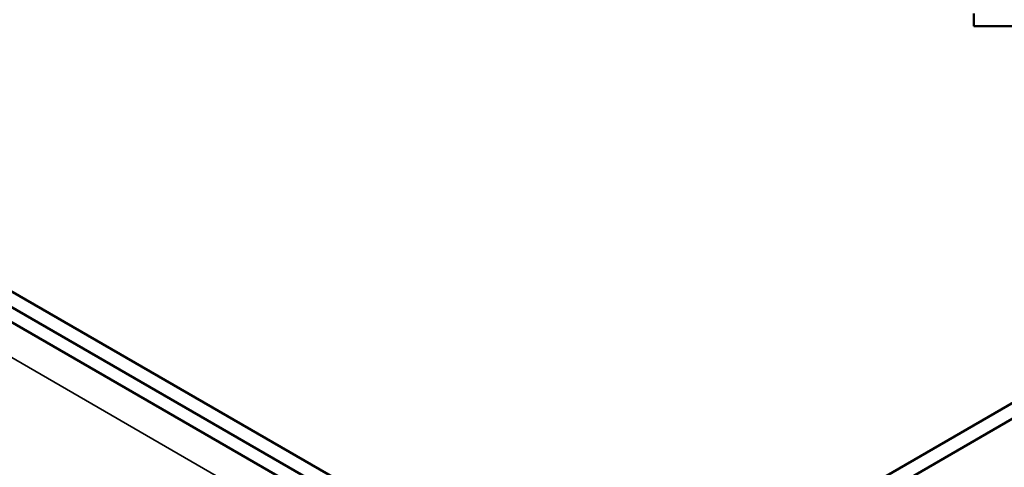
# Paper-space layout 'Layout1' of a CAD drawing. Units: inches. Extents: x 0 to 16.4, y 0 to 10.4.
# Drawn here: x 10.1 to 10.6, y 1.1 to 1.3 of the extents above; entities that cross this region are included whole.
import ezdxf

# ---------------------------------------------------------------- set-up
doc = ezdxf.new("R2010")
doc.units = ezdxf.units.IN
doc.header["$MEASUREMENT"] = 0
doc.layers.add('Viewport6ForCustomObjects_0', color=7, linetype='Continuous')
doc.layers.add('Visible (ANSI)', color=7, linetype='Continuous', lineweight=50)
doc.layers.add('Visible Narrow (ANSI)', color=7, linetype='Continuous', lineweight=35)

# ---------------------------------------------------------------- blocks, each defined once
blk = doc.blocks.new('CustomObjectsInViewport6_0')
at = {"layer": 'Visible (ANSI)'}
for p, q in [((-10002.241, -10005.0356), (-10012.3809, -10010.8899)), ((-10002.241, -10005.0997), (-10012.3809, -10010.954)), ((-10012.9466, -10010.8899), (-10017.5569, -10008.2281)), ((-10012.9466, -10010.954), (-10017.5569, -10008.2922)), ((-10013.0527, -10010.8928), (-10017.4509, -10008.3535)), ((-10017.4509, -10008.4147), (-10013.0527, -10010.954)), ((-10011.1789, -10008.5212), (-10011.1789, -10008.573)), ((-10011.1789, -10008.573), (-10008.619, -10008.573))]:
    blk.add_line(p, q, dxfattribs=at)
at = {"layer": 'Visible Narrow (ANSI)'}
blk.add_line((-10017.4721, -10008.5461), (-10013.1375, -10011.0487), dxfattribs=at)

psp = doc.layouts.get("Layout1")

# ---------------------------------------------------------------- block references
at = {"layer": 'Viewport6ForCustomObjects_0', "xscale": 0.1250000000000032, "yscale": 0.1250000000000032, "zscale": 0.1250000000000032}
psp.add_blockref('CustomObjectsInViewport6_0', (1261.98394, 1252.36834), dxfattribs=at)

doc.saveas('drawing.dxf')
